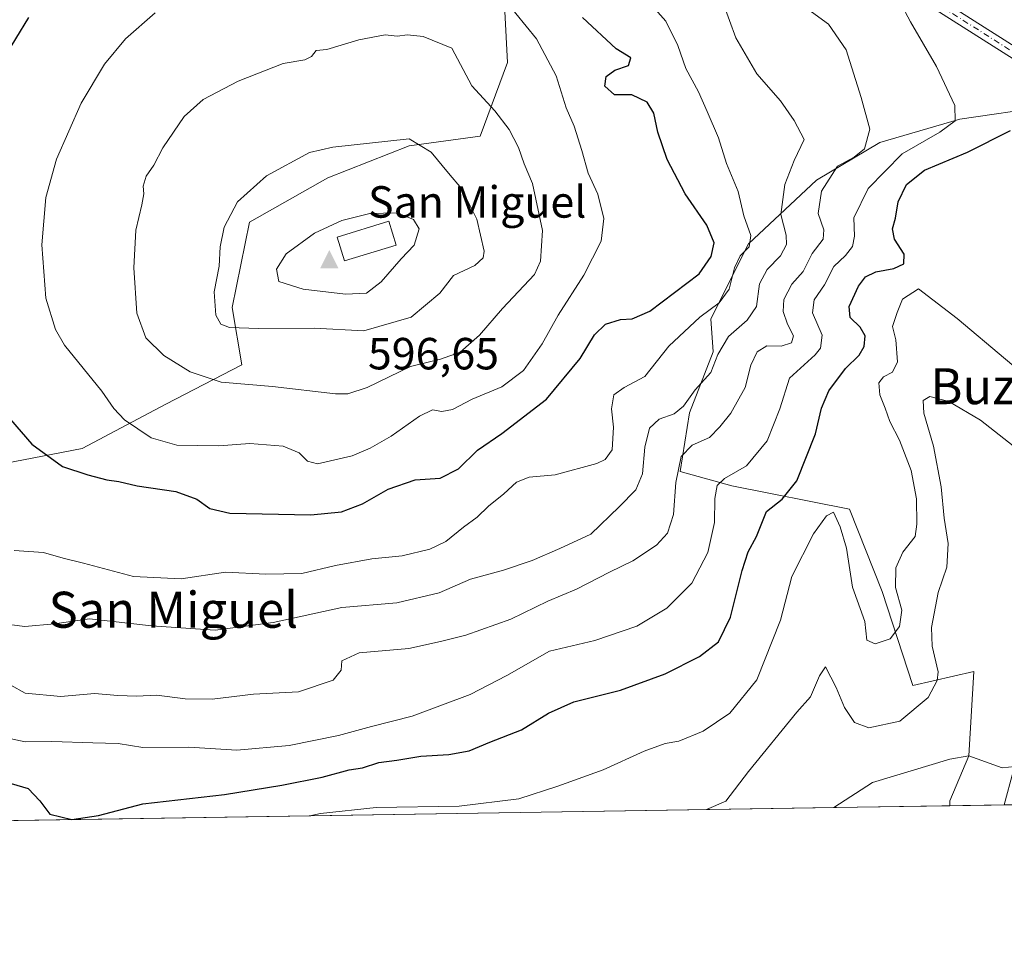
# Model space of a CAD drawing. Units: metres. Extents: x 607448 to 610896, y 4729267 to 4731634.
# Drawn here: x 609199 to 609418, y 4729267 to 4729472 of the extents above; entities that cross this region are included whole.
import ezdxf
from ezdxf.enums import TextEntityAlignment as Align

# ---------------------------------------------------------------- set-up
doc = ezdxf.new("R2010")
doc.units = ezdxf.units.M
doc.header["$MEASUREMENT"] = 0
doc.linetypes.add('DGN Style 4', pattern=[2.6384748266838614, 1.318413404963828, -0.6592067024819142, 0.001648016756204785, -0.6592067024819142])
for name, color, linetype, lineweight in [('Arbolado forestal CxS', 92, 'Continuous', 0), ('Camino Cxs', 7, 'Continuous', 0), ('Camino eje', 30, 'DGN Style 4', 13), ('Cima', 7, 'Continuous', 0), ('Comarca CxS', 21, 'Continuous', 0), ('Comunidad Autónoma CxS', 142, 'Continuous', 0), ('Cota de cima', 7, 'Continuous', 0), ('Curva de nivel maestra', 30, 'Continuous', 30), ('Curva de nivel normal', 30, 'Continuous', 0), ('Edificación religiosa Cxs', 192, 'Continuous', 13), ('Entidad de ámbito territorial CxS', 92, 'Continuous', 0), ('Municipio CxS', 4, 'Continuous', 0), ('Nombre de cima', 7, 'Continuous', 0), ('Pastizal CxS', 92, 'Continuous', 0), ('Pista no pavimentada Cxs', 111, 'Continuous', 0), ('Provincia CxS', 1, 'Continuous', 0), ('Suelo desnudo CxS', 253, 'Continuous', 0), ('Texto cartográfico', 7, 'Continuous', 0)]:
    doc.layers.add(name, color=color, linetype=linetype, lineweight=lineweight)
doc.styles.add('Style-Arial', font='txt')

# ---------------------------------------------------------------- blocks, each defined once
blk = doc.blocks.new('*U11')
at = {"layer": 'Arbolado forestal CxS', "color": 92, "linetype": 'Continuous', "lineweight": 0}
for points in [[(609427.9137000004, 4729452.895300001, 549.4231), (609408.5399000002, 4729450.077500001, 554.8320999999996), (609390.7763, 4729444.8533, 559.3022000000057), (609376.6697000006, 4729436.494100001, 561.6833999999944), (609361.5185000002, 4729422.387900001, 571.1670000000013), (609353.1586999996, 4729405.669700001, 569.154999999999), (609353.6810999997, 4729398.3553, 566.7185000000027), (609348.4565000003, 4729384.771500001, 564.8120999999956), (609346.3664999995, 4729371.710300001, 560.6407999999938), (609357.8602999998, 4729368.5755, 555.1134000000021), (609383.9830999998, 4729363.350500001, 546.3064000000013), (609391.2971000001, 4729345.0647, 546.2602000000043), (609398.0887000002, 4729324.166300001, 542.7695999999996), (609411.6727, 4729327.300899999, 537.6546999999991), (609410.5449000001, 4729308.5275, 536.4698000000062), (609406.2987000003, 4729307.819700001, 536.5620999999956), (609389.1511000004, 4729302.601100001, 537.200800000006), (609380.5564000001, 4729297.039999999, 537.2244999999966), (609138.5179000003, 4729293.2161, 538.0409000000072)], [(609193.6574999997, 4729373.054500001, 571.6919000000053), (609213.3356999997, 4729376.8805, 576.9370999999956), (609231.9210999999, 4729386.7193, 581.9771999999939), (609248.8662999999, 4729395.465700001, 587.3191999999982), (609246.7094999999, 4729408.213099999, 590.4893000000011), (609250.5066999998, 4729427.169500001, 590.5090999999958), (609267.9989, 4729437.008099999, 590.9579999999987), (609286.0374999996, 4729444.1139, 590.1618000000017), (609301.8894999997, 4729446.300100001, 586.6833999999944), (609307.9024999999, 4729462.6987, 582.687300000005), (609306.8098999998, 4729484.017300001, 577.9814999999944)], [(609470.7669000002, 4729298.4652, 533.8399000000063), (609406.2966999998, 4729297.446699999, 536.6238000000012), (609406.2966999998, 4729298.5547, 536.5663999999961), (609410.5449000001, 4729308.5275, 536.4698000000062), (609417.9417000003, 4729305.8805, 536.218200000003), (609427.8683000002, 4729306.924900001, 536.3723000000027)]]:
    blk.add_polyline3d(points, dxfattribs=at)
blk = doc.blocks.new('5CIMA')
at = {"layer": 'Pastizal CxS', "color": 51, "linetype": 'Continuous', "lineweight": 0}
blk.add_solid([(-0.2046930268283468, -0.1364620178855643), (-1.818989403545857e-16, 0.2729240357711289), (0.204693026828347, -0.1364620178855646)], dxfattribs=at)

msp = doc.modelspace()

# ---------------------------------------------------------------- linework, layer by layer
at = {"layer": 'Arbolado forestal CxS', "color": 92, "linetype": 'Continuous', "lineweight": 0, "extrusion": (0.07225718317257356, 0.001142702161190138, 0.9973853787336848), "elevation": 49973.3815452015, "flags": 128}
msp.add_lwpolyline([(4719069.997549222, -682296.3513135719), (4719069.997549221, -682284.16442982)], dxfattribs=at)
at = {"layer": 'Arbolado forestal CxS', "color": 92, "linetype": 'Continuous', "lineweight": 0, "extrusion": (-0.0487449242308893, -0.0007675761335396858, 0.9988109646918201), "elevation": -32801.04608851773, "flags": 128}
msp.add_lwpolyline([(-4719116.210813995, 683019.2597144259), (-4719116.210813995, 683017.9879447884)], dxfattribs=at)
at = {"layer": 'Arbolado forestal CxS', "color": 92, "linetype": 'Continuous', "lineweight": 0, "extrusion": (0.00337215623047533, 5.32757730987096e-05, 0.9999943128458529), "elevation": 2844.104840735676, "flags": 128}
msp.add_lwpolyline([(609375.280018694, 4729296.895189716), (609133.2401418327, 4729293.071289712)], dxfattribs=at)
at = {"layer": 'Arbolado forestal CxS', "color": 92, "linetype": 'Continuous', "lineweight": 0}
for points in [[(609112.3929000003, 4729380.456499999, 553.8834000000061), (609140.0884999996, 4729380.161699999, 561.1266000000032), (609154.3006999996, 4729376.3345, 564.8418999999994), (609169.6058999998, 4729371.414899999, 567.2600999999995), (609193.6574999997, 4729373.054500001, 571.6919000000053), (609213.3356999997, 4729376.8805, 576.9370999999956), (609231.9210999999, 4729386.7193, 581.9771999999939), (609248.8662999999, 4729395.465700001, 587.3191999999982), (609246.7094999999, 4729408.213099999, 590.4893000000011), (609250.5066999998, 4729427.169500001, 590.5090999999958), (609267.9989, 4729437.008099999, 590.9579999999987), (609286.0374999996, 4729444.1139, 590.1618000000017), (609301.8894999997, 4729446.300100001, 586.6833999999944), (609307.9024999999, 4729462.6987, 582.687300000005), (609306.8098999998, 4729484.017300001, 577.9814999999944), (609306.8101000005, 4729502.601700001, 573.2464999999938), (609298.0642999997, 4729523.920100001, 569.6797999999981), (609282.7451, 4729550.4661, 564.0733000000037), (609271.9042999997, 4729553.393100001, 563.8024000000005), (609271.1035000002, 4729553.6095, 563.8007999999973), (609260.6863000002, 4729556.422700001, 563.2262000000047), (609217.0053000003, 4729547.4297, 561.965200000006), (609199.4183, 4729546.025900001, 560.3497000000061)], [(609112.3929000003, 4729380.456499999, 553.8834000000061), (609140.0884999996, 4729380.161699999, 561.1266000000032), (609154.3006999996, 4729376.3345, 564.8418999999994), (609169.6058999998, 4729371.414899999, 567.2600999999995), (609193.6574999997, 4729373.054500001, 571.6919000000053), (609213.3356999997, 4729376.8805, 576.9370999999956), (609231.9210999999, 4729386.7193, 581.9771999999939), (609248.8662999999, 4729395.465700001, 587.3191999999982), (609246.7094999999, 4729408.213099999, 590.4893000000011), (609250.5066999998, 4729427.169500001, 590.5090999999958), (609267.9989, 4729437.008099999, 590.9579999999987), (609286.0374999996, 4729444.1139, 590.1618000000017), (609301.8894999997, 4729446.300100001, 586.6833999999944), (609307.9024999999, 4729462.6987, 582.687300000005), (609306.8098999998, 4729484.017300001, 577.9814999999944), (609306.8101000005, 4729502.601700001, 573.2464999999938), (609298.0642999997, 4729523.920100001, 569.6797999999981), (609282.7451, 4729550.4661, 564.0733000000037), (609271.9042999997, 4729553.393100001, 563.8024000000005), (609271.1035000002, 4729553.6095, 563.8007999999973), (609260.6863000002, 4729556.422700001, 563.2262000000047), (609217.0053000003, 4729547.4297, 561.965200000006), (609199.4183, 4729546.025900001, 560.3497000000061)], [(609173.6426999997, 4729532.790100001, 560.2168999999994), (609199.4183, 4729546.025900001, 560.3497000000061), (609217.0053000003, 4729547.4297, 561.965200000006), (609260.6863000002, 4729556.422700001, 563.2262000000047), (609271.1035000002, 4729553.6095, 563.8007999999973), (609271.9042999997, 4729553.393100001, 563.8024000000005), (609282.7451, 4729550.4661, 564.0733000000037), (609298.0642999997, 4729523.920100001, 569.6797999999981), (609306.8101000005, 4729502.601700001, 573.2464999999938), (609306.8098999998, 4729484.017300001, 577.9814999999944), (609307.9024999999, 4729462.6987, 582.687300000005), (609301.8894999997, 4729446.300100001, 586.6833999999944), (609286.0374999996, 4729444.1139, 590.1618000000017), (609267.9989, 4729437.008099999, 590.9579999999987), (609250.5066999998, 4729427.169500001, 590.5090999999958), (609246.7094999999, 4729408.213099999, 590.4893000000011), (609248.8662999999, 4729395.465700001, 587.3191999999982), (609231.9210999999, 4729386.7193, 581.9771999999939), (609213.3356999997, 4729376.8805, 576.9370999999956), (609193.6574999997, 4729373.054500001, 571.6919000000053)], [(609427.9137000004, 4729452.895300001, 549.4231), (609408.5399000002, 4729450.077500001, 554.8320999999996), (609390.7763, 4729444.8533, 559.3022000000057), (609376.6697000006, 4729436.494100001, 561.6833999999944), (609361.5185000002, 4729422.387900001, 571.1670000000013), (609353.1586999996, 4729405.669700001, 569.154999999999), (609353.6810999997, 4729398.3553, 566.7185000000027), (609348.4565000003, 4729384.771500001, 564.8120999999956), (609346.3664999995, 4729371.710300001, 560.6407999999938), (609357.8602999998, 4729368.5755, 555.1134000000021), (609383.9830999998, 4729363.350500001, 546.3064000000013), (609391.2971000001, 4729345.0647, 546.2602000000043), (609398.0887000002, 4729324.166300001, 542.7695999999996), (609411.6727, 4729327.300899999, 537.6546999999991), (609410.5449000001, 4729308.5275, 536.4698000000062), (609417.9417000003, 4729305.8805, 536.218200000003)], [(609406.2966999998, 4729297.446799999, 536.6238000000012), (609406.2966999998, 4729298.5547, 536.5663999999961), (609410.5449000001, 4729308.5275, 536.4698000000062), (609406.2987000003, 4729307.819700001, 536.5620999999956), (609389.1511000004, 4729302.601100001, 537.200800000006), (609380.5565999999, 4729297.040100001, 537.2244999999966)], [(609417.9417000003, 4729305.8805, 536.218200000003), (609427.8683000002, 4729306.924900001, 536.3723000000027)]]:
    msp.add_polyline3d(points, dxfattribs=at)
at = {"layer": 'Camino Cxs', "color": 7, "linetype": 'Continuous', "lineweight": 0}
for points in [[(609391.4700999996, 4729484.840100001, 555.7412999999942), (609438.6401000004, 4729454.9001, 548.4725999999937)], [(609391.4700999996, 4729484.840100001, 555.7412999999942), (609438.6401000004, 4729454.9001, 548.4725999999937)], [(609437.4001000002, 4729452.7301, 548.3453000000009), (609390.0701000001, 4729482.770099999, 555.9955999999949)], [(609437.4001000002, 4729452.7301, 548.3453000000009), (609390.0701000001, 4729482.770099999, 555.9955999999949)]]:
    msp.add_polyline3d(points, dxfattribs=at)
at = {"layer": 'Camino eje', "color": 30, "linetype": 'DGN Style 4', "lineweight": 13}
msp.add_polyline3d([(609200.0151000004, 4729552.1351, 560.122000000003), (609212.5800999999, 4729551.3051, 561.2465999999986), (609221.3501000004, 4729552.420100001, 562.0809000000008), (609229.9451000001, 4729553.515100001, 562.7464000000036), (609244.9851000002, 4729556.8051, 564.7798999999941), (609260.1501000002, 4729560.120100001, 566.1484000000055), (609267.9001000002, 4729559.595100001, 563.9162999999971), (609279.6501000002, 4729555.380100001, 563.8399000000063), (609294.2351000002, 4729546.145099999, 564.4386999999988), (609320.0301000001, 4729525.140100001, 563.9992000000057), (609328.1300999997, 4729519.800100001, 562.7859999999928), (609336.3951000003, 4729514.3551, 561.8034000000043), (609352.8750999998, 4729507.9551, 559.6913000000059), (609370.6151000002, 4729498.300100001, 558.0152999999991), (609390.7701000003, 4729483.8051, 555.8574999999983), (609438.0201000003, 4729453.815099999, 548.4239999999991), (609445.5000999998, 4729450.020099999, 547.1281000000017), (609452.9101, 4729446.265100001, 546.4866000000038), (609460.0351, 4729442.8851, 545.4734999999928), (609467.5500999996, 4729439.325099999, 544.6677000000054), (609473.9401000004, 4729440.6151, 544.1494999999995), (609479.8951000003, 4729441.8201, 543.7112000000052), (609493.4250999996, 4729445.225099999, 542.372199999998), (609509.6111000003, 4729446.778100001, 541.0629000000044)], dxfattribs=at)
at = {"layer": 'Comarca CxS', "color": 21, "linetype": 'Continuous', "lineweight": 0, "flags": 128}
msp.add_lwpolyline([(609005.7185424318, 4729291.118023366), (607523.3833402784, 4729267.698875245), (607523.1470000002, 4729268.198999999), (607502.3460000008, 4729306.231000001), (607491.190999999, 4729326.625), (607483.2740000006, 4729341.101), (607483.051409353, 4729341.633328771), (607456.480627581, 4731051.416941816), (607449.7536528632, 4731484.286069907), (607449.4133600555, 4731506.18332053), (607448.2600008117, 4731580.399982654), (607507.4527285129, 4731581.335652239), (608262.965610261, 4731593.278173758), (609701.397821488, 4731616.015718086), (610859.3700008381, 4731634.319982654), (610878.2978262175, 4730454.731990073), (610881.4009646658, 4730261.34343226), (610896.4900008376, 4729320.989982679)], close=True, dxfattribs=at)
at = {"layer": 'Comunidad Autónoma CxS', "color": 142, "linetype": 'Continuous', "lineweight": 0, "flags": 128}
msp.add_lwpolyline([(607523.3833402784, 4729267.698875245), (607484.2100008122, 4729267.079982677), (607483.051409353, 4729341.633328771), (607456.480627581, 4731051.416941816), (607449.7536528632, 4731484.286069907), (607449.4133600555, 4731506.18332053), (607448.2600008117, 4731580.399982654), (607507.4527285129, 4731581.335652239), (608262.965610261, 4731593.278173758), (609701.397821488, 4731616.015718086), (610859.3700008381, 4731634.319982654), (610878.2978262175, 4730454.731990073), (610881.4009646658, 4730261.34343226), (610896.4900008376, 4729320.989982679), (609005.7185424318, 4729291.118023366)], close=True, dxfattribs=at)
at = {"layer": 'Curva de nivel maestra', "color": 30, "linetype": 'Continuous', "lineweight": 30, "flags": 128}
for points, elevation in [([(609201.3899999997, 4729472.6601), (609195.5899999999, 4729463.190099999)], 575), ([(609264.1699999999, 4729362.0801), (609271.04, 4729362.7501), (609275.7000000002, 4729364.590100001), (609281.3700000001, 4729367.780099999), (609287.3700000001, 4729369.860099999), (609292.9600000001, 4729370.280099999), (609297.04, 4729372.300100001), (609301.29, 4729376.4901), (609306.7000000002, 4729380.1801), (609316.6399999997, 4729387.850099999), (609324.0999999996, 4729396.850099999), (609327.2999999998, 4729402.1601), (609329.7000000002, 4729404.4901), (609333.04, 4729405.550100001), (609335.7000000002, 4729405.6601), (609339.6200000001, 4729407.4001), (609350.5499999998, 4729415.720100001), (609353.2400000002, 4729419.520099999), (609353.8899999997, 4729422.5801), (609352.3099999996, 4729426.470100001), (609347.4199999999, 4729433.470100001), (609343.4299999997, 4729441.120100001), (609341.4000000004, 4729447.210100001), (609340.5099999999, 4729451.370100001), (609339.0199999996, 4729453.8201), (609335.5899999999, 4729455.460100001), (609331.7100000001, 4729455.4801), (609329.5899999999, 4729457.4001), (609329.9100000003, 4729459.5801), (609331.7800000003, 4729460.9901), (609334.8399999999, 4729462.020099999), (609335.3399999999, 4729463.7301), (609332.0999999996, 4729465.700099999), (609324.6100000005, 4729472.690099999)], 575), ([(609197.5499999998, 4729302.360099999), (609201.2800000003, 4729301.290100001), (609203.8799999999, 4729298.530099999), (609206.1399999997, 4729295.540100001), (609211.0099999999, 4729294.4101), (609216.9299999997, 4729295.280099999), (609226.7999999998, 4729297.840100001), (609245.0099999999, 4729299.920100001), (609257.7199999997, 4729301.9801), (609266.6799999997, 4729303.7601), (609272.7000000002, 4729305.4001), (609275.7000000002, 4729305.840100001), (609279.3099999996, 4729307.050100001), (609283.2800000003, 4729307.5601), (609288.6299999999, 4729308.4801), (609294.8700000001, 4729308.8201), (609299.3700000001, 4729309.620100001), (609304.04, 4729311.5801), (609311.04, 4729314.3201), (609317.04, 4729318.050100001), (609322.7000000002, 4729320.5101), (609333.04, 4729323.130100001), (609343.04, 4729326.7601), (609350.6699999999, 4729330.5801), (609354.9000000004, 4729333.890100001), (609357.5599999996, 4729339.380100001), (609360.1200000001, 4729349.720100001), (609361.4600000001, 4729353.860099999), (609363.2999999998, 4729357.300100001), (609365.5300000003, 4729362.8301), (609369.0700000003, 4729365.5801), (609372.3300000001, 4729369.6801), (609376.4699999997, 4729380.110099999), (609377.8200000003, 4729385.840100001), (609379.3799999999, 4729389.6601), (609383.1299999999, 4729394.670100001), (609386.1299999999, 4729397.590100001), (609387.2800000003, 4729399.540100001), (609387.4800000006, 4729401.880100001), (609386.3799999999, 4729403.840100001), (609384.1799999997, 4729405.970100001), (609383.9199999999, 4729408.440099999), (609386.0300000003, 4729412.940099999), (609387.54, 4729415.050100001), (609389.8799999999, 4729416.120100001), (609393.9000000004, 4729416.850099999), (609396.0800000001, 4729417.9001), (609396.2000000002, 4729420.050100001), (609394.0499999998, 4729423.390100001), (609393.5599999996, 4729425.720100001), (609394.2100000001, 4729428.050100001), (609394.8399999999, 4729431.720100001), (609396.7000000002, 4729435.520099999), (609400.7000000002, 4729438.700099999), (609410.2400000002, 4729442.7401), (609419.8200000003, 4729447.5801)], 550), ([(609197.3600000005, 4729383.3201), (609202.1100000005, 4729377.840100001), (609208.9699999997, 4729372.8201), (609214.5800000001, 4729370.9801), (609218.8300000001, 4729369.860099999), (609221.4699999997, 4729369.5101), (609225.5700000003, 4729368.550100001), (609234.1200000001, 4729367.300100001), (609238.8399999999, 4729365.600099999), (609241.7400000002, 4729363.550100001), (609246.1600000003, 4729362.450099999), (609264.1699999999, 4729362.0801)], 575)]:
    msp.add_lwpolyline(points, dxfattribs=dict(at, elevation=elevation))
at = {"layer": 'Curva de nivel normal', "color": 30, "linetype": 'Continuous', "lineweight": 0, "flags": 128}
for points, elevation in [([(609393, 4729480.370100001), (609397.5999999996, 4729471.720100001), (609403.4000000004, 4729461.7601), (609407.4699999997, 4729453.110099999), (609407.5199999996, 4729449.690099999), (609404.1200000001, 4729447.170100001), (609395.7000000002, 4729442.370100001), (609388.1900000004, 4729434.690099999), (609385, 4729428.1601), (609385.1299999999, 4729424.050100001), (609384.6799999997, 4729421.7401), (609383.0999999996, 4729419.790100001), (609380.54, 4729417.290100001), (609378.4600000001, 4729413.2501), (609376.1600000003, 4729409.940099999), (609375.7800000003, 4729407.050100001), (609377.9600000001, 4729402.0801), (609377.5899999999, 4729399.130100001), (609376.3899999997, 4729397.700099999), (609370.6600000003, 4729392.520099999), (609368.5199999996, 4729385.670100001), (609365.6699999999, 4729378.540100001), (609361.1299999999, 4729373.0101), (609356.2300000006, 4729370.1601), (609354.5599999996, 4729368.610099999), (609354.04, 4729365.720100001), (609354, 4729360.440099999), (609352.4699999997, 4729353.720100001), (609348.9400000004, 4729346.940099999), (609343.3700000001, 4729341.340100001), (609336.7000000002, 4729337.390100001), (609327.3399999999, 4729334.1601), (609317.29, 4729331.8101), (609307.7599999999, 4729326.390100001), (609299.6299999999, 4729322.140100001), (609286.7000000002, 4729317.380100001), (609277.7000000002, 4729315.090100001), (609270.3700000001, 4729313.030099999), (609259.3700000001, 4729310.8301), (609247.7000000002, 4729309.790100001), (609237.0700000003, 4729310.440099999), (609226.8300000001, 4729310.370100001), (609221.2999999998, 4729311.3101), (609215.6799999997, 4729311.420100001), (609206.54, 4729311.7501), (609200.6200000001, 4729311.6801), (609195.4100000003, 4729312.7601)], 555.0000000000001), ([(609194.0800000001, 4729338.100099999), (609200.5899999999, 4729337.280099999), (609207.1600000003, 4729337.860099999), (609214.9800000006, 4729339.0001), (609228.7400000002, 4729337.460100001), (609242.8899999997, 4729336.450099999), (609255.8399999999, 4729338.1801), (609271.0599999996, 4729341.4901), (609283.3399999999, 4729342.520099999), (609292.7599999999, 4729344.780099999), (609299.7000000002, 4729347.770099999), (609307.0599999996, 4729349.8201), (609313.4400000004, 4729351.9801), (609319.5700000003, 4729354.6501), (609326.4400000004, 4729357.800100001), (609332.7999999998, 4729363.870100001), (609336.4800000006, 4729367.6601), (609337.9400000004, 4729371.190099999), (609338.5199999996, 4729377.170100001), (609339.4900000002, 4729381.340100001), (609341.6900000004, 4729383.340100001), (609344.9800000006, 4729384.5601), (609347.1200000001, 4729386.2301), (609349.7000000002, 4729389.890100001), (609353.1500000004, 4729393.7601), (609354.7400000002, 4729397.720100001), (609357.0999999996, 4729401.720100001), (609361.2599999999, 4729405.390100001), (609363.3099999996, 4729408.450099999), (609363.9800000006, 4729413.4301), (609365.7199999997, 4729416.670100001), (609368.6799999997, 4729419.6601), (609370.0199999996, 4729422.2401), (609369.9500000002, 4729424.300100001), (609368.7199999997, 4729428.9101), (609369.6600000003, 4729435.540100001), (609371.7199999997, 4729440.880100001), (609373.9199999999, 4729445.5801), (609371.7000000002, 4729449.7401), (609368.6900000004, 4729454.120100001), (609363.4100000003, 4729460.120100001), (609358.7300000006, 4729468.140100001), (609355.9000000004, 4729475.8201)], 565), ([(609198.2100000001, 4729354.1801), (609204.6900000004, 4729353.720100001), (609209.0899999999, 4729352.440099999), (609213.6100000005, 4729351.370100001), (609224.7599999999, 4729348.4001), (609235.3600000005, 4729347.9101), (609245.1900000004, 4729349.360099999), (609254.1699999999, 4729348.9001), (609262.2000000002, 4729349.0801), (609269.6699999999, 4729350.840100001), (609277.7400000002, 4729352.300100001), (609284.5300000003, 4729353.020099999), (609290.6299999999, 4729354.470100001), (609294.2300000006, 4729356.200099999), (609298.1699999999, 4729359.340100001), (609301.2199999997, 4729361.590100001), (609303.7000000002, 4729364.050100001), (609307.1299999999, 4729366.7501), (609309.9000000004, 4729369.370100001), (609312.75, 4729370.450099999), (609318.54, 4729370.9801), (609327.8099999996, 4729373.520099999), (609329.6600000003, 4729374.4101), (609331.2100000001, 4729376.540100001), (609331.4900000002, 4729381.600099999), (609331.0599999996, 4729385.670100001), (609331.6100000005, 4729388.7601), (609333.9000000004, 4729390.390100001), (609338.4600000001, 4729392.8301), (609343.8300000001, 4729399.5801), (609350.6900000004, 4729406.0801), (609355.04, 4729409.220100001), (609357.2400000002, 4729412.300100001), (609358.4199999999, 4729417.040100001), (609359.6699999999, 4729419.670100001), (609361.7199999997, 4729421.710100001), (609362.0899999999, 4729424.1801), (609360.5, 4729428.5701), (609359.2800000003, 4729433.9801), (609356.6200000001, 4729440.2301), (609354.8899999997, 4729445.940099999), (609352.3200000003, 4729451.7601), (609350.4199999999, 4729456.110099999), (609347.5899999999, 4729461.360099999), (609345.7999999998, 4729466.4801), (609343.1500000004, 4729471.840100001), (609339, 4729476.5801)], 570), ([(609229.5499999998, 4729473.700099999), (609222.9800000006, 4729467.950099999), (609218.2800000003, 4729462.300100001), (609213.1200000001, 4729453.630100001), (609207.6299999999, 4729441.190099999), (609205.2199999997, 4729432.670100001), (609204.3700000001, 4729422.140100001), (609205.25, 4729410.2601), (609207.3499999996, 4729403.3101), (609209.3600000005, 4729399.800100001), (609217.7199999997, 4729389.620100001), (609220.3399999999, 4729385.7501), (609222.7599999999, 4729383.200099999), (609228.7000000002, 4729379.2601), (609234.3899999997, 4729377.5601), (609243.75, 4729377.4301), (609250.6100000005, 4729377.960100001), (609258.0199999996, 4729377.370100001), (609261.5599999996, 4729375.9101), (609263.4299999997, 4729374.020099999), (609265.7000000002, 4729373.460100001), (609273.3700000001, 4729375.2401), (609277.3700000001, 4729376.940099999), (609282.04, 4729379.610099999), (609288.3499999996, 4729384.0801), (609291.2800000003, 4729385.450099999), (609293.3499999996, 4729385.0601), (609295.7000000002, 4729385.5601), (609300.04, 4729387.840100001), (609306.7000000002, 4729390.540100001), (609311.4800000006, 4729394.1601), (609315.6500000004, 4729400.120100001), (609319.1900000004, 4729406.5001), (609324.8799999999, 4729415.360099999), (609328.75, 4729422.9301), (609329.3700000001, 4729428.020099999), (609328.0300000003, 4729433.420100001), (609325.8499999996, 4729438.050100001), (609324.4600000001, 4729443.140100001), (609322.7400000002, 4729448.4801), (609321, 4729452.610099999), (609318.7800000003, 4729459.720100001), (609314.3799999999, 4729467.960100001), (609307.5199999996, 4729476.350099999)], 580), ([(609375.5700000003, 4729473.920100001), (609379.3600000005, 4729471.220100001), (609383.2599999999, 4729465.460100001), (609386.5800000001, 4729454.880100001), (609388.5099999999, 4729447.840100001), (609387.3499999996, 4729443.4901), (609385.04, 4729441.600099999), (609381.3300000001, 4729439.6501), (609377.7599999999, 4729434.090100001), (609377.04, 4729429.100099999), (609378.2999999998, 4729425.440099999), (609378.1200000001, 4729423.380100001), (609375.7000000002, 4729420.1801), (609373.7400000002, 4729416.170100001), (609371.1600000003, 4729413.390100001), (609369.3799999999, 4729410.0001), (609369.2199999997, 4729407.290100001), (609370.2300000006, 4729404.470100001), (609371.5899999999, 4729401.9301), (609371.0800000001, 4729400.370100001), (609368.7800000003, 4729399.600099999), (609365.6399999997, 4729399.6501), (609363.4500000002, 4729398.370100001), (609362.04, 4729395.380100001), (609360.79, 4729390.450099999), (609357.6500000004, 4729384.700099999), (609355.1500000004, 4729381.640100001), (609352.8499999996, 4729379.270099999), (609349.0099999999, 4729377.610099999), (609346.54, 4729375.050100001), (609345.4100000003, 4729369.3301), (609344.8300000001, 4729362.1501), (609343.5599999996, 4729358.0001), (609341.0700000003, 4729355.3301), (609335.7800000003, 4729351.860099999), (609330.5899999999, 4729349.340100001), (609323.2599999999, 4729345.5801), (609316.9199999999, 4729342.920100001), (609308.7000000002, 4729338.950099999), (609298.7000000002, 4729335.340100001), (609293.04, 4729333.960100001), (609285.9600000001, 4729332.4001), (609274.9500000002, 4729331.440099999), (609271.0899999999, 4729329.670100001), (609270.9299999997, 4729327.540100001), (609269.1399999997, 4729325.380100001), (609261.4299999997, 4729322.7401), (609251.4199999999, 4729322.270099999), (609242.2400000002, 4729321.1501), (609236.2000000002, 4729321.170100001), (609229.9000000004, 4729322.0001), (609225.3799999999, 4729321.790100001), (609221.2800000003, 4729321.950099999), (609216.0300000003, 4729322.380100001), (609208.5700000003, 4729321.700099999), (609200.6399999997, 4729322.460100001), (609197.4199999999, 4729324.220100001)], 560), ([(609285.7000000002, 4729468.8301), (609283.3700000001, 4729468.5001), (609280.7000000002, 4729468.780099999), (609274.8799999999, 4729467.710100001), (609267.7599999999, 4729465.530099999), (609265.3799999999, 4729465.340100001), (609264.3300000001, 4729463.9801), (609262.8600000005, 4729463.2401), (609258.04, 4729462.420100001), (609248.04, 4729458.4801), (609240.2400000002, 4729454.460100001), (609236.0300000003, 4729450.630100001), (609231.2400000002, 4729443.720100001), (609229.2300000006, 4729439.8301), (609227.5800000001, 4729437.390100001), (609226.8499999996, 4729435.1601), (609227, 4729433.450099999), (609226.5599999996, 4729431.020099999), (609225.25, 4729425.390100001), (609224.8300000001, 4729417.040100001), (609225.4800000006, 4729406.950099999), (609227.4500000002, 4729401.4801), (609231.4800000006, 4729397.5101), (609237.3300000001, 4729393.9301), (609244.25, 4729391.610099999), (609255.6799999997, 4729390.610099999), (609269.6699999999, 4729389.020099999), (609272.4400000004, 4729388.9901), (609276.6799999997, 4729390.420100001), (609286.3399999999, 4729395.0801), (609293.04, 4729396.7501), (609297.4199999999, 4729398.2401), (609301.6699999999, 4729402.0601), (609306.7999999998, 4729407.960100001), (609313.9699999997, 4729415.540100001), (609315.2699999996, 4729418.5001), (609315.7000000002, 4729425.290100001), (609313.4600000001, 4729435.800100001), (609311.6200000001, 4729440.110099999), (609310.3600000005, 4729443.7401), (609308.3200000003, 4729447.7401), (609305.0800000001, 4729451.920100001), (609299.9699999997, 4729457.470100001), (609295.5199999996, 4729465.870100001), (609289.2000000002, 4729468.4301), (609285.7000000002, 4729468.8301)], 585), ([(609286.0700000003, 4729445.720100001), (609269.1100000005, 4729443.8301), (609263.9000000004, 4729442.6601), (609254.3399999999, 4729437.4801), (609247.9000000004, 4729431.6601), (609244.9000000004, 4729426.050100001), (609244.04, 4729421.720100001), (609243.7999999998, 4729417.390100001), (609242.6600000003, 4729411.720100001), (609243.0800000001, 4729406.5101), (609244.1299999999, 4729404.520099999), (609246.0999999996, 4729403.720100001), (609252.5099999999, 4729403.5101), (609264.8899999997, 4729403.5701), (609275.9900000002, 4729402.9901), (609286.4900000002, 4729406.050100001), (609292.8799999999, 4729411.370100001), (609295.9100000003, 4729415.340100001), (609300.6600000003, 4729417.5101), (609302.5099999999, 4729419.2401), (609302.75, 4729420.690099999), (609301.1299999999, 4729427.8101), (609297.6699999999, 4729434.690099999), (609294.8200000003, 4729438.040100001), (609290.9800000006, 4729442.7401), (609286.0700000003, 4729445.720100001)], 590), ([(609283.3700000001, 4729429.210100001), (609277.29, 4729429.120100001), (609271.0499999998, 4729427.5701), (609264.9900000002, 4729424.690099999), (609258.6799999997, 4729420.130100001), (609256.54, 4729416.720100001), (609257.0800000001, 4729413.9801), (609262.5099999999, 4729412.3101), (609271.9199999999, 4729411.1501), (609276.5899999999, 4729411.360099999), (609279.8200000003, 4729413.870100001), (609284.2599999999, 4729419.0001), (609287.2000000002, 4729422.0701), (609288.2599999999, 4729425.720100001), (609287.04, 4729427.7601), (609283.3700000001, 4729429.210100001)], 595), ([(609263.9814999999, 4729295.1983), (609266.3200000003, 4729295.7401), (609278.7100000001, 4729297.0701), (609297.1799999997, 4729297.360099999), (609310.4400000004, 4729298.960100001), (609319.1100000005, 4729301.780099999), (609329.2199999997, 4729305.390100001), (609338.3700000001, 4729309.600099999), (609343.04, 4729311.2601), (609346.0499999998, 4729311.770099999), (609351.4299999997, 4729313.9801), (609357.3799999999, 4729318.050100001), (609363.3700000001, 4729325.420100001), (609368.6299999999, 4729338.690099999), (609371.2100000001, 4729348.4301), (609375.9800000006, 4729357.890100001), (609378.9199999999, 4729361.920100001), (609380.4400000004, 4729362.670100001), (609381.9000000004, 4729359.4301), (609383.3399999999, 4729354.720100001), (609384.7100000001, 4729346.050100001), (609387.4100000003, 4729338.380100001), (609387.8499999996, 4729334.280099999), (609389.7000000002, 4729333.4001), (609393.04, 4729334.5701), (609395.1699999999, 4729337.270099999), (609395.6399999997, 4729340.9001), (609394.2400000002, 4729345.920100001), (609394.2999999998, 4729350.3101), (609395.8700000001, 4729353.840100001), (609398.6299999999, 4729357.280099999), (609399.0099999999, 4729360.0701), (609398.8799999999, 4729365.640100001), (609397.7199999997, 4729372.0001), (609395.1500000004, 4729378.720100001), (609392.9699999997, 4729382.850099999), (609391.9699999997, 4729385.790100001), (609390.75, 4729388.8101), (609390.5099999999, 4729391.4301), (609391.5999999996, 4729392.8101), (609393.5999999996, 4729393.850099999), (609394.7000000002, 4729396.140100001), (609394.29, 4729400.9901), (609393.5999999996, 4729403.970100001), (609394.6399999997, 4729407.090100001), (609395.7800000003, 4729410.030099999), (609399.3700000001, 4729412.380100001), (609407.9500000002, 4729405.7401), (609429.4800000006, 4729387.640100001)], 545), ([(609352.2089000001, 4729296.5922), (609356.5300000003, 4729298.470100001), (609361.5199999996, 4729305.040100001), (609372.3099999996, 4729318.2401), (609375.3399999999, 4729321.6601), (609377.3700000001, 4729326.300100001), (609378.6900000004, 4729328.3301), (609381.0599999996, 4729323.7601), (609382.9100000003, 4729319.2501), (609385.1100000005, 4729315.9101), (609388.3300000001, 4729314.780099999), (609395.1900000004, 4729316.220100001), (609401.5, 4729321.5001), (609403.5300000003, 4729325.2501), (609403.75, 4729327.1801), (609402.4100000003, 4729332.9101), (609402.2699999996, 4729337.040100001), (609403.75, 4729344.8201), (609405.6299999999, 4729350.460100001), (609405.9600000001, 4729355.7301), (609405.04, 4729361.360099999), (609404.4199999999, 4729368.300100001), (609402.7300000006, 4729377.390100001), (609400.54, 4729384.720100001), (609400.4199999999, 4729387.540100001), (609401.8899999997, 4729388.380100001), (609406.1200000001, 4729387.290100001), (609413.1699999999, 4729383.1801), (609420.4299999997, 4729377.440099999)], 540)]:
    msp.add_lwpolyline(points, dxfattribs=dict(at, elevation=elevation))
at = {"layer": 'Edificación religiosa Cxs', "color": 192, "linetype": 'Continuous', "lineweight": 13}
msp.add_polyline3d([(609283.1501000002, 4729422.090100001, 596.5936999999976), (609271.6700999998, 4729418.5601, 597.1417999999976), (609270.0500999996, 4729423.860099999, 597.0697999999975), (609281.5301000001, 4729427.380100001, 596.6955000000017), (609283.1501000002, 4729422.090100001, 596.5936999999976)], dxfattribs=at)
msp.add_3dface([(609283.1501000002, 4729422.090100001, 597.1417999999976), (609271.6700999998, 4729418.5601, 597.1417999999976), (609270.0500999996, 4729423.860099999, 597.1417999999976), (609281.5301000001, 4729427.380100001, 597.1417999999976)], dxfattribs=at)
at = {"layer": 'Entidad de ámbito territorial CxS', "color": 92, "linetype": 'Continuous', "lineweight": 0, "flags": 128}
msp.add_lwpolyline([(610896.4900008376, 4729320.989982679), (609005.7185424318, 4729291.118023366)], dxfattribs=at)
at = {"layer": 'Municipio CxS', "color": 4, "linetype": 'Continuous', "lineweight": 0, "flags": 128}
msp.add_lwpolyline([(610896.4900008376, 4729320.989982679), (609005.7185424318, 4729291.118023366)], dxfattribs=at)
at = {"layer": 'Pastizal CxS', "color": 92, "linetype": 'Continuous', "lineweight": 0, "extrusion": (0.02332486335302116, 0.0003685372268167633, 0.9997278704376883), "elevation": 16493.71852926428, "flags": 128}
msp.add_lwpolyline([(4719079.699836011, -683846.0393310197), (4719079.699836011, -683820.2889108015)], dxfattribs=at)
at = {"layer": 'Pastizal CxS', "color": 92, "linetype": 'Continuous', "lineweight": 0}
msp.add_polyline3d([(609406.2966999998, 4729297.446699999, 536.6238000000012), (609380.5564000001, 4729297.039999999, 537.2244999999966), (609389.1511000004, 4729302.601100001, 537.200800000006), (609406.2987000003, 4729307.819700001, 536.5620999999956), (609410.5449000001, 4729308.5275, 536.4698000000062), (609406.2966999998, 4729298.5547, 536.5663999999961)], close=True, dxfattribs=at)
msp.add_polyline3d([(609406.2966999998, 4729297.446799999, 536.6238000000012), (609406.2966999998, 4729298.5547, 536.5663999999961), (609410.5449000001, 4729308.5275, 536.4698000000062), (609406.2987000003, 4729307.819700001, 536.5620999999956), (609389.1511000004, 4729302.601100001, 537.200800000006), (609380.5565999999, 4729297.040100001, 537.2244999999966)], dxfattribs=at)
at = {"layer": 'Pista no pavimentada Cxs', "color": 111, "linetype": 'Continuous', "lineweight": 0, "extrusion": (-0.02868084212718413, -0.0004482616560339985, 0.9995885195200891), "elevation": -19063.01152208798, "flags": 128}
msp.add_lwpolyline([(-4719196.495653891, 682987.4106536111), (-4719196.495653891, 682984.8691976287)], dxfattribs=at)
at = {"layer": 'Pista no pavimentada Cxs', "color": 111, "linetype": 'Continuous', "lineweight": 0}
for points in [[(609418.4501, 4729297.6392, 535.8061000000016), (609420.3901000004, 4729305.030099999, 536.2663999999932), (609424.0701000001, 4729310.0001, 536.4343999999984), (609437.2500999998, 4729312.600099999, 536.5204999999987), (609460.1001000004, 4729319.290100001, 536.8635000000068), (609475.3501000004, 4729330.140100001, 536.8372999999992), (609485.8601000002, 4729341.280099999, 536.9728000000032), (609491.7801000001, 4729352.1601, 537.5121999999974), (609492.9700999996, 4729367.960100001, 537.8625000000029), (609492.1700999998, 4729401.710100001, 538.6459000000032), (609493.4101, 4729412.130100001, 539.130999999994), (609498.4700999996, 4729421.4301, 539.235799999995), (609524.3601000002, 4729442.040100001, 540.3800999999949), (609530.9301000005, 4729448.280099999, 540.9216000000015)], [(609420.9901999999, 4729297.679099999, 535.8790000000008), (609418.4501, 4729297.640100001, 535.8062000000064), (609420.3901000004, 4729305.030099999, 536.2663999999932)]]:
    msp.add_polyline3d(points, dxfattribs=at)
at = {"layer": 'Provincia CxS', "color": 1, "linetype": 'Continuous', "lineweight": 0, "flags": 128}
msp.add_lwpolyline([(607523.3833402784, 4729267.698875245), (607484.2100008122, 4729267.079982677), (607483.051409353, 4729341.633328771), (607456.480627581, 4731051.416941816), (607449.7536528632, 4731484.286069907), (607449.4133600555, 4731506.18332053), (607448.2600008117, 4731580.399982654), (607507.4527285129, 4731581.335652239), (608262.965610261, 4731593.278173758), (609701.397821488, 4731616.015718086), (610859.3700008381, 4731634.319982654), (610878.2978262175, 4730454.731990073), (610881.4009646658, 4730261.34343226), (610896.4900008376, 4729320.989982679), (609005.7185424318, 4729291.118023366)], close=True, dxfattribs=at)
at = {"layer": 'Suelo desnudo CxS', "color": 253, "linetype": 'Continuous', "lineweight": 0}
msp.add_polyline3d([(609410.5449000001, 4729308.5275, 536.4698000000062), (609411.6727, 4729327.300899999, 537.6546999999991), (609398.0887000002, 4729324.166300001, 542.7695999999996), (609391.2971000001, 4729345.0647, 546.2602000000043), (609383.9830999998, 4729363.350500001, 546.3064000000013), (609357.8602999998, 4729368.5755, 555.1134000000021), (609346.3664999995, 4729371.710300001, 560.6407999999938), (609348.4565000003, 4729384.771500001, 564.8120999999956), (609353.6810999997, 4729398.3553, 566.7185000000027), (609353.1586999996, 4729405.669700001, 569.154999999999), (609361.5185000002, 4729422.387900001, 571.1670000000013), (609376.6697000006, 4729436.494100001, 561.6833999999944), (609390.7763, 4729444.8533, 559.3022000000057), (609408.5399000002, 4729450.077500001, 554.8320999999996), (609427.9137000004, 4729452.895300001, 549.4231), (609448.1653000005, 4729445.146500001, 546.6447000000044), (609458.1731000004, 4729440.1505, 545.640400000004), (609457.1277000001, 4729422.3869, 546.4956999999995), (609457.1272999998, 4729399.921499999, 547.4698999999965), (609450.3350999998, 4729375.3663, 549.1560000000027), (609427.3460999997, 4729324.6885, 539.4585999999981), (609430.4807000002, 4729313.7169, 536.9450999999972), (609427.8683000002, 4729306.924900001, 536.3723000000027), (609417.9417000003, 4729305.8805, 536.218200000003)], close=True, dxfattribs=at)
for points in [[(609427.9137000004, 4729452.895300001, 549.4231), (609408.5399000002, 4729450.077500001, 554.8320999999996), (609390.7763, 4729444.8533, 559.3022000000057), (609376.6697000006, 4729436.494100001, 561.6833999999944), (609361.5185000002, 4729422.387900001, 571.1670000000013), (609353.1586999996, 4729405.669700001, 569.154999999999), (609353.6810999997, 4729398.3553, 566.7185000000027), (609348.4565000003, 4729384.771500001, 564.8120999999956), (609346.3664999995, 4729371.710300001, 560.6407999999938), (609357.8602999998, 4729368.5755, 555.1134000000021), (609383.9830999998, 4729363.350500001, 546.3064000000013), (609391.2971000001, 4729345.0647, 546.2602000000043), (609398.0887000002, 4729324.166300001, 542.7695999999996), (609411.6727, 4729327.300899999, 537.6546999999991), (609410.5449000001, 4729308.5275, 536.4698000000062), (609417.9417000003, 4729305.8805, 536.218200000003)], [(609417.9417000003, 4729305.8805, 536.218200000003), (609427.8683000002, 4729306.924900001, 536.3723000000027)]]:
    msp.add_polyline3d(points, dxfattribs=at)

# ---------------------------------------------------------------- block references
at = {"layer": 'Arbolado forestal CxS', "color": 92, "linetype": 'Continuous', "lineweight": 0}
msp.add_blockref('*U11', (0, 0), dxfattribs=at)
at = {"layer": 'Cima', "color": 7, "linetype": 'Continuous', "lineweight": 0, "xscale": 10, "yscale": 10, "zscale": 10}
msp.add_blockref('5CIMA', (609268.29, 4729418.25, 596.6499999999943), dxfattribs=at)

# ---------------------------------------------------------------- texts
at = {"layer": 'Cota de cima', "color": 7, "linetype": 'Continuous', "lineweight": 0, "style": 'Style-Arial'}
msp.add_text('596,65', height=7.000000000000002, dxfattribs=at).set_placement((609276.8890000005, 4729394.4375))
at = {"layer": 'Nombre de cima', "color": 7, "linetype": 'Continuous', "lineweight": 0, "style": 'Style-Arial'}
msp.add_text('San Miguel', height=7.000000000000002, dxfattribs=at).set_placement((609276.8890000005, 4729428.171900001))
at = {"layer": 'Texto cartográfico', "color": 7, "linetype": 'Continuous', "lineweight": 0, "style": 'Style-Arial'}
for s, p in [('Buztina', (609421.4227451218, 4729390.710150001)), ('San Miguel', (609233.5935695127, 4729341.01015))]:
    msp.add_text(s, height=8, dxfattribs=at).set_placement(p, align=Align.MIDDLE_CENTER)

doc.saveas('drawing.dxf')
